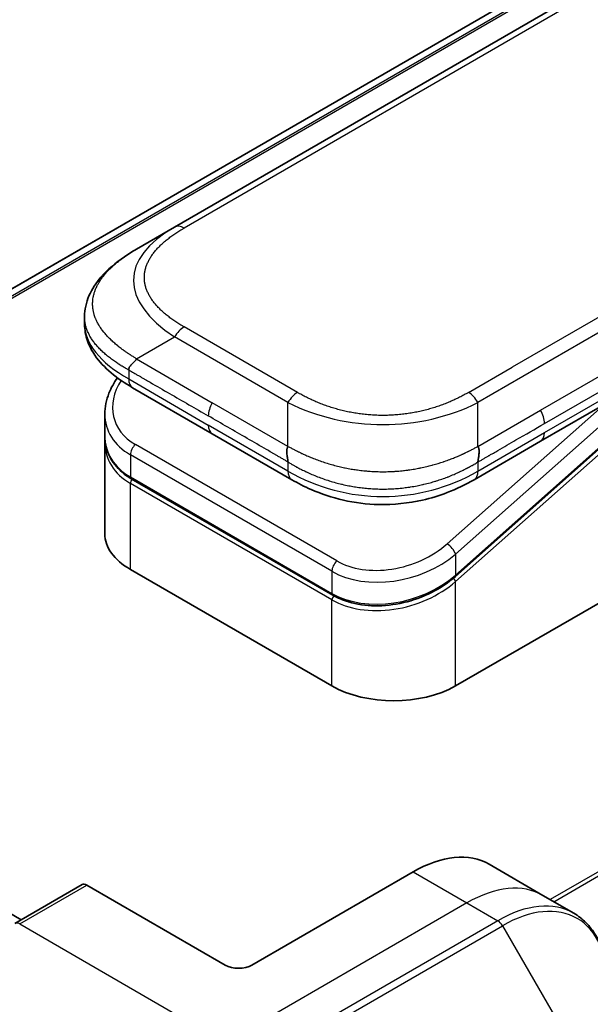
# Model space of a CAD drawing. Units: millimetres. Extents: x 0 to 11204, y 0 to 1826.
# Drawn here: x 298 to 328, y 983 to 1034 of the extents above; entities that cross this region are included whole.
import ezdxf

# ---------------------------------------------------------------- set-up
doc = ezdxf.new("R2010")
doc.units = ezdxf.units.MM
doc.layers.add('Visible (ISO)', color=7, linetype='Continuous', lineweight=35)
doc.layers.add('Visible Narrow (ISO)', color=7, linetype='Continuous', lineweight=25)

msp = doc.modelspace()

# ---------------------------------------------------------------- linework, layer by layer
at = {"layer": 'Visible (ISO)'}
for p, q in [((434.7227, 1097.7482), (306.0692, 1023.47)), ((429.016, 1096.1547), (283.8586, 1012.3481)), ((304.0692, 1022.3153), (306.0692, 1023.47)), ((342.2668, 1021.9851), (325.3376, 1012.211)), ((301.3344, 1018.7667), (301.3344, 1018.7667)), ((301.3344, 1018.7667), (301.3344, 1018.3729)), ((308.0544, 1012.6079), (303.8621, 1015.0283)), ((302.3988, 1013.6393), (302.3988, 1012.494)), ((302.3988, 1012.1559), (302.3988, 1007.3502)), ((302.4046, 1012.3281), (302.4046, 1012.3281)), ((308.0544, 1012.6079), (312.2468, 1010.1874)), ((329.2598, 1012.563), (320.8494, 1005.105)), ((320.8581, 999.3485), (343.0612, 1012.1675)), ((325.3376, 1012.211), (321.8327, 1010.1874)), ((314.3941, 1004.1188), (303.7875, 1010.2426)), ((321.8327, 1010.1874), (321.8327, 1010.1874)), ((303.7461, 1005.4722), (314.3527, 999.3485)), ((279.9691, 997.4601), (298.0003, 987.0497)), ((322.6307, 989.9672), (325.4591, 988.3342)), ((318.6307, 989.571), (310.1454, 984.672)), ((301.203, 988.8988), (297.6675, 986.8576)), ((308.7312, 984.672), (301.453, 988.874)), ((325.4591, 988.3342), (327.0805, 987.3981))]:
    msp.add_line(p, q, dxfattribs=at)
for centre, major_axis, ratio, start_param, end_param in [((304.3621, 1015.8944), (-0.5, -0.866), 0.5774081, 6.2831707, 6.2831863), ((306.9988, 1014.2736), (4.5212, 1.2298), 0.6893822, 2.9562251, 2.9562335), ((306.9988, 1013.1747), (-4.5043, -1.3434), 0.6946664, 6.0788893, 6.0789025), ((306.9988, 1012.8366), (4.5043, 1.3434), 0.6946687, 2.9372796, 2.937298), ((312.7468, 1011.0534), (-0.5, -0.866), 0.5772924, 0.0000008, 0.0000127), ((306.9988, 1007.3502), (-4.6, 0), 0.5773503, 0, 0.7853982), ((317.6054, 1001.2264), (-4.6, 0), 0.5773503, 0.7853982, 2.3561945), ((318.6307, 983.039), (4, 6.9282), 0.5773503, 0, 0.7853982), ((301.453, 988.4658), (-0.25, 0.433), 0.5773503, 5.4977871, 6.2831853), ((309.4383, 985.0802), (1, 0), 0.5773503, 3.9269908, 5.4977871)]:
    msp.add_ellipse(centre, major_axis=major_axis, ratio=ratio, start_param=start_param, end_param=end_param, dxfattribs=at)
for points, knots in [([(301.3344, 1018.7667), (301.3344, 1019.1372), (301.4174, 1019.5104), (301.7155, 1020.2098), (301.9358, 1020.5414), (302.543, 1021.241), (302.9647, 1021.5954), (303.6375, 1022.0556), (303.8477, 1022.1874), (304.0692, 1022.3153)], [0, 0, 0, 0, 0.14721981, 0.14721981, 0.30059635, 0.30059635, 0.50273236, 0.50273236, 0.59165781, 0.59165781, 0.59165781, 0.59165781]), ([(303.8621, 1015.0283), (303.4517, 1015.2653), (303.0674, 1015.5255), (302.3994, 1016.0892), (302.1085, 1016.3935), (301.7143, 1016.9672), (301.58, 1017.2225), (301.388, 1017.7732), (301.3344, 1018.0739), (301.3344, 1018.3729)], [0, 0, 0, 0, 0.16860898, 0.16860898, 0.32968741, 0.32968741, 0.44277032, 0.44277032, 0.56157397, 0.56157397, 0.56157397, 0.56157397]), ([(304.0692, 1016.5418), (304.0604, 1016.5266), (304.0509, 1016.5116), (304.041, 1016.4972), (304.0312, 1016.4829), (304.0209, 1016.4691), (304.0103, 1016.4556), (303.9998, 1016.4423), (303.9888, 1016.4293), (303.9776, 1016.4166), (303.9665, 1016.404), (303.9552, 1016.3918), (303.9437, 1016.3798), (303.9208, 1016.3561), (303.8974, 1016.3334), (303.8742, 1016.3113), (303.8512, 1016.2893), (303.8285, 1016.268), (303.8069, 1016.2467), (303.7854, 1016.2255), (303.7651, 1016.2044), (303.7468, 1016.1829), (303.7284, 1016.1613), (303.712, 1016.1393), (303.6984, 1016.1164), (303.6916, 1016.1049), (303.6855, 1016.0932), (303.6801, 1016.0812), (303.6748, 1016.0691), (303.6702, 1016.0568), (303.6665, 1016.0441), (303.6627, 1016.0313), (303.6598, 1016.0182), (303.6579, 1016.0047), (303.6559, 1015.991), (303.6549, 1015.9769), (303.6549, 1015.9626)], [0, 0, 0, 0, 0.0639341, 0.0639341, 0.0639341, 0.1272797, 0.1272797, 0.1272797, 0.1901351, 0.1901351, 0.1901351, 0.2525914, 0.2525914, 0.2525914, 0.3765924, 0.3765924, 0.3765924, 0.4999823, 0.4999823, 0.4999823, 0.6233743, 0.6233743, 0.6233743, 0.7473816, 0.7473816, 0.7473816, 0.8098428, 0.8098428, 0.8098428, 0.8727042, 0.8727042, 0.8727042, 0.9360571, 0.9360571, 0.9360571, 1, 1, 1, 1]), ([(302.3988, 1013.6393), (302.3988, 1014.0065), (302.4757, 1014.3833), (302.7284, 1015.0188), (302.8792, 1015.2903), (303.0638, 1015.5474)], [0, 0, 0, 0, 0.14026968, 0.14026968, 0.24855371, 0.24855371, 0.24855371, 0.24855371]), ([(303.7875, 1010.2426), (303.4423, 1010.4419), (303.1456, 1010.6947), (302.7018, 1011.2634), (302.5462, 1011.5845), (302.4212, 1012.1066), (302.3988, 1012.2996), (302.3988, 1012.494)], [0, 0, 0, 0, 0.14368271, 0.14368271, 0.28404025, 0.28404025, 0.36214507, 0.36214507, 0.36214507, 0.36214507]), ([(312.0397, 1011.94), (312.031, 1011.9248), (312.0231, 1011.9089), (312.0162, 1011.8927), (312.0093, 1011.8767), (312.0034, 1011.8604), (311.9984, 1011.8436), (311.9935, 1011.8271), (311.9894, 1011.8101), (311.9861, 1011.7929), (311.9828, 1011.7758), (311.9803, 1011.7585), (311.9785, 1011.7409), (311.975, 1011.706), (311.9742, 1011.6702), (311.9755, 1011.634), (311.9768, 1011.598), (311.9801, 1011.5616), (311.9846, 1011.5254), (311.9891, 1011.4891), (311.9948, 1011.4529), (312.0008, 1011.4174), (312.0069, 1011.3817), (312.0132, 1011.3466), (312.0189, 1011.3126), (312.0218, 1011.2955), (312.0246, 1011.2786), (312.027, 1011.2621), (312.0295, 1011.2455), (312.0318, 1011.2292), (312.0337, 1011.2133), (312.0355, 1011.1973), (312.0371, 1011.1816), (312.0381, 1011.1664), (312.0391, 1011.151), (312.0397, 1011.136), (312.0397, 1011.1217)], [0, 0, 0, 0, 0.0639341, 0.0639341, 0.0639341, 0.1272797, 0.1272797, 0.1272797, 0.1901351, 0.1901351, 0.1901351, 0.2525914, 0.2525914, 0.2525914, 0.3765924, 0.3765924, 0.3765924, 0.4999823, 0.4999823, 0.4999823, 0.6233743, 0.6233743, 0.6233743, 0.7473816, 0.7473816, 0.7473816, 0.8098428, 0.8098428, 0.8098428, 0.8727042, 0.8727042, 0.8727042, 0.9360571, 0.9360571, 0.9360571, 1, 1, 1, 1]), ([(322.0397, 1011.1217), (322.0395, 1011.1358), (322.0399, 1011.1508), (322.0417, 1011.1813), (322.0431, 1011.1968), (322.0467, 1011.2286), (322.0488, 1011.2449), (322.0537, 1011.2779), (322.0564, 1011.2947), (322.0649, 1011.3458), (322.0712, 1011.3809), (322.0834, 1011.4521), (322.0891, 1011.4883), (322.0984, 1011.561), (322.1018, 1011.5974), (322.1046, 1011.6698), (322.104, 1011.7057), (322.0988, 1011.7583), (322.0964, 1011.7757), (322.0899, 1011.81), (322.0858, 1011.827), (322.0759, 1011.8603), (322.0701, 1011.8767), (322.0564, 1011.9089), (322.0485, 1011.9248), (322.0397, 1011.94)], [0, 0, 0, 0, 0.0638986, 0.0638986, 0.1272191, 0.1272191, 0.1900582, 0.1900582, 0.2525056, 0.2525056, 0.3765059, 0.3765059, 0.4999109, 0.4999109, 0.6233265, 0.6233265, 0.7473585, 0.7473585, 0.8098304, 0.8098304, 0.8727, 0.8727, 0.9360574, 0.9360574, 1, 1, 1, 1]), ([(321.8327, 1010.1874), (321.3956, 1009.9351), (320.9198, 1009.7044), (320.002, 1009.3542), (319.5682, 1009.2204), (318.3884, 1008.9513), (317.5929, 1008.8667), (316.1842, 1008.9007), (315.5499, 1008.9832), (314.3548, 1009.2564), (313.7824, 1009.4498), (312.9018, 1009.8324), (312.5643, 1010.0041), (312.2468, 1010.1874)], [0, 0, 0, 0, 0.1795546, 0.1795546, 0.3234776, 0.3234776, 0.5566821, 0.5566821, 0.7464054, 0.7464054, 0.938795, 0.938795, 1.0692496, 1.0692496, 1.0692496, 1.0692496]), ([(320.8494, 1005.105), (320.4843, 1004.7813), (320.0525, 1004.4911), (319.1293, 1004.0264), (318.627, 1003.8442), (317.621, 1003.6099), (317.1046, 1003.5521), (316.1308, 1003.5665), (315.6597, 1003.635), (314.9324, 1003.8516), (314.6482, 1003.9721), (314.3941, 1004.1188)], [0, 0, 0, 0, 0.15935616, 0.15935616, 0.31602414, 0.31602414, 0.4693953, 0.4693953, 0.61817262, 0.61817262, 0.72394488, 0.72394488, 0.72394488, 0.72394488]), ([(328.8838, 983.5318), (328.8838, 983.8751), (328.8604, 984.2076), (328.7656, 984.8439), (328.6942, 985.1477), (328.5021, 985.7193), (328.3814, 985.9873), (328.0905, 986.4786), (327.9202, 986.702), (327.533, 987.0938), (327.3161, 987.2621), (327.0805, 987.3981)], [0, 0, 0, 0, 0.15707963, 0.15707963, 0.31415927, 0.31415927, 0.4712389, 0.4712389, 0.62831853, 0.62831853, 0.78539816, 0.78539816, 0.78539816, 0.78539816])]:
    msp.add_open_spline(points, degree=3, knots=knots, dxfattribs=at)
msp.add_open_spline([(302.3988, 1012.156), (302.3988, 1012.2124), (302.4007, 1012.2691), (302.4044, 1012.326)], degree=3, dxfattribs=at)
at = {"layer": 'Visible Narrow (ISO)'}
for p, q in [((435.2228, 1097.6986), (306.5692, 1023.4204)), ((431.3949, 1097.1446), (284.1478, 1012.1314)), ((284.2161, 1012.0708), (431.5503, 1097.1343)), ((283.8598, 1012.3473), (429.0311, 1096.162)), ((450.6933, 1088.5275), (322.0397, 1014.2494)), ((447.8955, 1087.7287), (323.8376, 1016.1038)), ((473.116, 1073.1363), (325.8468, 988.1104)), ((326.0318, 988.0036), (473.2322, 1072.9898)), ((325.5447, 1012.6687), (342.4739, 1022.4429)), ((312.5397, 1014.7772), (306.5692, 1018.2243)), ((304.0692, 1016.5418), (306.0692, 1017.6965)), ((312.0397, 1014.2494), (306.0692, 1017.6965)), ((304.0692, 1016.5418), (308.0544, 1014.2409)), ((325.3376, 1013.844), (329.8394, 1016.4431)), ((303.6549, 1015.9626), (303.6549, 1015.4861)), ((321.5397, 1014.7772), (323.8376, 1016.1038)), ((325.5447, 1013.147), (330.0465, 1015.7462)), ((303.6549, 1015.4861), (307.8473, 1013.0656)), ((312.0397, 1011.94), (308.0544, 1014.2409)), ((312.0397, 1011.94), (312.0397, 1014.2494)), ((322.0397, 1011.94), (322.0397, 1014.2494)), ((328.5856, 1014.0646), (320.413, 1006.8175)), ((322.0397, 1011.94), (325.3376, 1013.844)), ((329.0307, 1013.5189), (320.8581, 1006.2719)), ((312.0397, 1010.6452), (307.8473, 1013.0656)), ((320.8581, 1005.173), (329.2686, 1012.631)), ((322.0397, 1010.6452), (325.5447, 1012.6687)), ((320.8581, 1004.8349), (329.3418, 1012.3578)), ((314.6148, 1005.9205), (304.0082, 1012.0443)), ((303.7461, 1011.4986), (303.7461, 1010.3341)), ((314.3527, 1005.3749), (303.7461, 1011.4986)), ((312.0397, 1011.1217), (312.0397, 1010.6452)), ((322.0397, 1011.1217), (322.0397, 1010.6452)), ((303.7461, 1010.3341), (314.3527, 1004.2104)), ((314.3527, 1003.8723), (303.7461, 1009.996)), ((303.7461, 1005.4722), (303.7461, 1009.996)), ((320.8581, 1006.2719), (320.8581, 1005.173)), ((314.3527, 1005.3749), (314.3527, 1004.2104)), ((320.2834, 1004.7345), (320.2834, 1004.7344)), ((320.8581, 999.3485), (320.8581, 1004.8349)), ((314.3527, 999.3485), (314.3527, 1003.8723)), ((318.6307, 989.571), (321.4591, 987.938)), ((297.9175, 986.8328), (301.453, 988.874)), ((321.4591, 987.938), (308.7312, 980.5895)), ((321.4591, 987.938), (323.0805, 987.0019)), ((297.9175, 986.8328), (308.7312, 980.5895)), ((323.0805, 987.0019), (310.3525, 979.6534)), ((310.6025, 979.3895), (323.3305, 986.738)), ((323.3305, 986.738), (326.6589, 980.973))]:
    msp.add_line(p, q, dxfattribs=at)
for centre, major_axis, ratio, start_param, end_param in [((306.5692, 1022.6039), (-0.5, 0.866), 0.57734, 5.4977861, 6.2831842), ((320.0696, 1020.0059), (16.1639, -0.7638), 0.3564434, 2.6348428, 3.6820267), ((318.6547, 1018.3729), (17.3203, 0), 0.3333358, 3.1415927, 3.6651951), ((306.5692, 1017.4078), (0.5, 0.866), 0.5773532, 0.7853931, 1.5707913), ((306.9067, 1014.615), (4.003, 1.2663), 0.6979571, 2.4532614, 3.7097428), ((304.3621, 1015.8944), (-0.5, -0.866), 0.5774081, 5.4977871, 6.2831707), ((312.5397, 1013.9607), (0.5, 0.866), 0.5773519, 0.7854016, 1.5707998), ((321.5397, 1013.9607), (-0.5, 0.866), 0.5773489, 4.71238, 5.4977782), ((308.5544, 1013.9522), (-0.5, -0.866), 0.5773503, 4.712389, 5.4977871), ((317.0397, 1021.7551), (-10.0001, 0), 0.8666784, 1.0472044, 2.0943883), ((324.9508, 1013.5441), (-0.4086, 0.8072), 0.5339347, 3.9537066, 4.8152531), ((306.9988, 1014.2736), (4.5212, 1.2298), 0.6893822, 2.9562335, 3.7416336), ((308.5544, 1013.4739), (-0.5, -0.866), 0.5773503, 5.4977871, 6.2831861), ((324.8376, 1013.077), (0.5, -0.866), 0.5773503, 6.2831843, 7.0685835), ((306.9988, 1013.1747), (-4.5043, -1.3434), 0.6946664, 6.0789025, 6.8642882), ((306.9988, 1012.8366), (4.5043, 1.3434), 0.6946687, 2.937298, 3.7226985), ((304.0997, 1011.7028), (-0.25, -0.433), 0.5773502, 4.1887908, 5.4977878), ((306.9616, 1012.9731), (4.2959, 1.359), 0.6979528, 3.4388998, 3.4389478), ((312.7468, 1011.0534), (-0.5, -0.866), 0.5772924, 5.4977871, 6.2831861), ((317.0397, 1019.3053), (-9.9999, 0), 0.9999925, 1.0471939, 2.0943987), ((303.8875, 1010.4158), (-0.1, -0.1732), 0.5773503, 5.4977872, 6.2831853), ((303.8875, 1010.0776), (0.1, 0.1732), 0.5773503, 1.0881761, 2.3561944), ((317.5139, 1008.491), (4.0034, 1.2661), 0.6978551, 3.709726, 5.2806285), ((320.5045, 1006.476), (-0.3317, 0.3741), 0.4082481, 3.8263111, 5.3971074), ((317.6054, 1008.1499), (4.5212, 1.2298), 0.6893827, 3.7416337, 5.3124253), ((314.7063, 1005.579), (0.25, 0.433), 0.5773503, 1.0471971, 2.3561939), ((317.6054, 1007.051), (-4.5043, -1.3434), 0.6946699, 0.5811053, 2.1518979), ((320.7167, 1004.9166), (0.1327, -0.1496), 0.4082483, 0.6847192, 1.8492806), ((320.7167, 1005.2547), (0.1327, -0.1496), 0.4082481, 0.000054, 0.6847192), ((317.6054, 1006.7128), (4.5043, 1.3434), 0.6946632, 3.7226973, 5.2934985), ((314.4941, 1004.292), (-0.1, -0.1732), 0.5773509, 5.4977874, 6.2831513), ((314.4941, 1003.9539), (-0.1, -0.1732), 0.5773502, 4.2260842, 5.4977873), ((321.4591, 981.406), (4, 6.9282), 0.5773503, 0, 0.7853982), ((323.0805, 980.4699), (4, 6.9282), 0.5773503, 0, 0.7853982), ((323.3305, 980.3256), (3.9268, 6.8014), 0.5773503, 5.4977871, 7.0685835), ((297.9175, 986.4245), (-0.25, 0.433), 0.5773503, 5.4977871, 6.2831853), ((323.0805, 986.5936), (0.25, -0.433), 0.5773503, 1.5707963, 2.3561945)]:
    msp.add_ellipse(centre, major_axis=major_axis, ratio=ratio, start_param=start_param, end_param=end_param, dxfattribs=at)
for points, knots in [([(306.5692, 1018.2243), (306.5502, 1018.2352), (306.5314, 1018.2462), (306.5126, 1018.2572), (306.4938, 1018.2683), (306.4751, 1018.2793), (306.4565, 1018.2905), (306.4192, 1018.3127), (306.3823, 1018.3351), (306.3458, 1018.3577), (306.3093, 1018.3803), (306.2732, 1018.403), (306.2374, 1018.426), (306.2017, 1018.4489), (306.1663, 1018.472), (306.1313, 1018.4953), (306.0612, 1018.5419), (305.9926, 1018.5893), (305.9257, 1018.6375), (305.859, 1018.6854), (305.7939, 1018.7342), (305.7306, 1018.7837), (305.6672, 1018.8332), (305.6056, 1018.8835), (305.5459, 1018.9345), (305.4864, 1018.9854), (305.4288, 1019.037), (305.3732, 1019.0894), (305.3177, 1019.1417), (305.2642, 1019.1948), (305.2129, 1019.2485), (305.1618, 1019.3021), (305.1129, 1019.3564), (305.0664, 1019.4114), (305.0198, 1019.4665), (304.9756, 1019.5222), (304.9339, 1019.5786), (304.8924, 1019.6347), (304.8534, 1019.6914), (304.8171, 1019.7487), (304.7807, 1019.8061), (304.7471, 1019.8641), (304.7162, 1019.9225), (304.6855, 1019.9808), (304.6576, 1020.0396), (304.6326, 1020.0988), (304.6076, 1020.158), (304.5856, 1020.2177), (304.5666, 1020.2777), (304.5477, 1020.3375), (304.5318, 1020.3977), (304.519, 1020.4581), (304.5063, 1020.5185), (304.4967, 1020.5792), (304.4903, 1020.64), (304.4839, 1020.7007), (304.4807, 1020.7615), (304.4807, 1020.8224), (304.4807, 1020.8832), (304.4839, 1020.944), (304.4903, 1021.0048), (304.4967, 1021.0655), (304.5063, 1021.1262), (304.5191, 1021.1866), (304.5318, 1021.247), (304.5477, 1021.3072), (304.5666, 1021.3671), (304.5856, 1021.4271), (304.6076, 1021.4867), (304.6326, 1021.546), (304.6576, 1021.6052), (304.6855, 1021.6639), (304.7162, 1021.7222), (304.7471, 1021.7807), (304.7807, 1021.8387), (304.8171, 1021.896), (304.8534, 1021.9533), (304.8924, 1022.0101), (304.9339, 1022.0662), (304.9756, 1022.1225), (305.0198, 1022.1783), (305.0664, 1022.2334), (305.1129, 1022.2883), (305.1618, 1022.3426), (305.2129, 1022.3962), (305.2642, 1022.4499), (305.3177, 1022.503), (305.3732, 1022.5553), (305.4288, 1022.6077), (305.4864, 1022.6593), (305.5459, 1022.7102), (305.6056, 1022.7612), (305.6672, 1022.8115), (305.7306, 1022.8611), (305.7939, 1022.9106), (305.859, 1022.9593), (305.9257, 1023.0073), (305.9926, 1023.0554), (306.0612, 1023.1028), (306.1313, 1023.1494), (306.1663, 1023.1727), (306.2017, 1023.1958), (306.2374, 1023.2188), (306.2732, 1023.2417), (306.3093, 1023.2644), (306.3458, 1023.287), (306.3823, 1023.3096), (306.4192, 1023.332), (306.4565, 1023.3543), (306.4751, 1023.3654), (306.4938, 1023.3765), (306.5126, 1023.3875), (306.5314, 1023.3985), (306.5502, 1023.4095), (306.5692, 1023.4204)], [0, 0, 0, 0, 0.0078947, 0.0078947, 0.0078947, 0.0157883, 0.0157883, 0.0157883, 0.0315724, 0.0315724, 0.0315724, 0.0473155, 0.0473155, 0.0473155, 0.0630553, 0.0630553, 0.0630553, 0.0945293, 0.0945293, 0.0945293, 0.1258917, 0.1258917, 0.1258917, 0.1572779, 0.1572779, 0.1572779, 0.1885729, 0.1885729, 0.1885729, 0.2198627, 0.2198627, 0.2198627, 0.2510658, 0.2510658, 0.2510658, 0.2823397, 0.2823397, 0.2823397, 0.3134755, 0.3134755, 0.3134755, 0.344656, 0.344656, 0.344656, 0.3757426, 0.3757426, 0.3757426, 0.4068528, 0.4068528, 0.4068528, 0.4379018, 0.4379018, 0.4379018, 0.4689615, 0.4689615, 0.4689615, 0.5000025, 0.5000025, 0.5000025, 0.5310387, 0.5310387, 0.5310387, 0.5621033, 0.5621033, 0.5621033, 0.5931475, 0.5931475, 0.5931475, 0.6242624, 0.6242624, 0.6242624, 0.6553442, 0.6553442, 0.6553442, 0.6865294, 0.6865294, 0.6865294, 0.7176605, 0.7176605, 0.7176605, 0.7489389, 0.7489389, 0.7489389, 0.7801375, 0.7801375, 0.7801375, 0.8114273, 0.8114273, 0.8114273, 0.8427223, 0.8427223, 0.8427223, 0.8741114, 0.8741114, 0.8741114, 0.905471, 0.905471, 0.905471, 0.936945, 0.936945, 0.936945, 0.9526847, 0.9526847, 0.9526847, 0.9684279, 0.9684279, 0.9684279, 0.9842118, 0.9842118, 0.9842118, 0.9921054, 0.9921054, 0.9921054, 1, 1, 1, 1]), ([(304.0692, 1016.5418), (304.0447, 1016.5579), (304.0203, 1016.5739), (303.9709, 1016.6061), (303.9459, 1016.6223), (303.8706, 1016.671), (303.8205, 1016.7032), (303.7633, 1016.7402), (303.7558, 1016.745), (303.7074, 1016.7763), (303.6666, 1016.8027), (303.6164, 1016.8356), (303.6067, 1016.842), (303.5841, 1016.8569), (303.5713, 1016.8654), (303.5374, 1016.888), (303.5164, 1016.9021), (303.4869, 1016.9224), (303.4782, 1016.9284), (303.4592, 1016.9416), (303.449, 1016.9489), (303.4311, 1016.9616), (303.4234, 1016.967), (303.4051, 1016.9802), (303.3944, 1016.9878), (303.3768, 1017.0005), (303.3697, 1017.0056), (303.3335, 1017.032), (303.3046, 1017.0534), (303.2702, 1017.0792), (303.2644, 1017.0836), (303.1938, 1017.1369), (303.1305, 1017.1864), (303.0652, 1017.2395), (303.0617, 1017.2424), (302.9948, 1017.297), (302.9332, 1017.3494), (302.8105, 1017.4583), (302.7497, 1017.5148), (302.6325, 1017.6292), (302.5762, 1017.687), (302.4715, 1017.8005), (302.4228, 1017.8562), (302.3736, 1017.9158), (302.3708, 1017.9191), (302.3193, 1017.9819), (302.2731, 1018.0421), (302.1905, 1018.157), (302.1537, 1018.2118), (302.1151, 1018.2734), (302.1111, 1018.2798), (302.0693, 1018.3479), (302.0342, 1018.41), (301.9748, 1018.5257), (301.9497, 1018.5791), (301.9228, 1018.6423), (301.9188, 1018.6519), (301.8889, 1018.7246), (301.866, 1018.7882), (301.8305, 1018.9037), (301.8167, 1018.9555), (301.8022, 1019.0198), (301.7995, 1019.0322), (301.7837, 1019.109), (301.7738, 1019.1736), (301.7638, 1019.2707), (301.7613, 1019.3031), (301.7592, 1019.3436), (301.7588, 1019.3517), (301.7582, 1019.3689), (301.7579, 1019.3779), (301.7576, 1019.3901), (301.7574, 1019.3972), (301.7572, 1019.4084), (301.7571, 1019.4206), (301.7571, 1019.4368), (301.7572, 1019.457), (301.7575, 1019.4732), (301.7581, 1019.4975), (301.7587, 1019.5137), (301.7612, 1019.5623), (301.7637, 1019.5947), (301.7721, 1019.6778), (301.7793, 1019.7285), (301.7911, 1019.7931), (301.7938, 1019.8072), (301.8098, 1019.8859), (301.8263, 1019.9503), (301.8617, 1020.0659), (301.8794, 1020.1172), (301.9041, 1020.1809), (301.9092, 1020.1935), (301.9403, 1020.2699), (301.9694, 1020.3332), (302.0276, 1020.4474), (302.0558, 1020.4985), (302.0926, 1020.5606), (302.0995, 1020.572), (302.1444, 1020.6454), (302.1852, 1020.7069), (302.2648, 1020.8185), (302.3028, 1020.8687), (302.3507, 1020.9287), (302.3589, 1020.9389), (302.4573, 1021.0594), (302.5558, 1021.1673), (302.6712, 1021.2819), (302.6806, 1021.2911), (302.7487, 1021.3577), (302.8095, 1021.4142), (302.9256, 1021.5171), (302.9803, 1021.5637), (303.0467, 1021.6182), (303.0572, 1021.6268), (303.1244, 1021.6813), (303.1826, 1021.7267), (303.2529, 1021.7797), (303.2639, 1021.7879), (303.2926, 1021.8093), (303.3105, 1021.8225), (303.3353, 1021.8406), (303.3421, 1021.8456), (303.3602, 1021.8587), (303.3714, 1021.8668), (303.3918, 1021.8814), (303.4009, 1021.8879), (303.4193, 1021.9009), (303.4287, 1021.9075), (303.4455, 1021.9194), (303.4531, 1021.9246), (303.4631, 1021.9316), (303.4655, 1021.9333), (303.4779, 1021.9419), (303.4879, 1021.9488), (303.5199, 1021.9708), (303.542, 1021.9857), (303.5746, 1022.0076), (303.585, 1022.0146), (303.6073, 1022.0294), (303.6192, 1022.0373), (303.6701, 1022.0708), (303.7095, 1022.0962), (303.7577, 1022.1268), (303.7663, 1022.1323), (303.8241, 1022.1687), (303.8735, 1022.1991), (303.9474, 1022.2437), (303.9717, 1022.2582), (304.0204, 1022.287), (304.0448, 1022.3012), (304.0692, 1022.3153)], [0, 0, 0, 0, 0.0095184, 0.0095184, 0.0192702, 0.0192702, 0.0389776, 0.0389776, 0.0419212, 0.0419212, 0.0581996, 0.0581996, 0.0621072, 0.0621072, 0.0673145, 0.0673145, 0.0758905, 0.0758905, 0.0794947, 0.0794947, 0.083783, 0.083783, 0.0870051, 0.0870051, 0.0915036, 0.0915036, 0.0944913, 0.0944913, 0.1069292, 0.1069292, 0.1094537, 0.1094537, 0.1377166, 0.1377166, 0.1393366, 0.1393366, 0.168411, 0.168411, 0.1989632, 0.1989632, 0.2294313, 0.2294313, 0.2581017, 0.2581017, 0.2598073, 0.2598073, 0.2901016, 0.2901016, 0.3171407, 0.3171407, 0.3203027, 0.3203027, 0.3504052, 0.3504052, 0.375904, 0.375904, 0.3804149, 0.3804149, 0.4103459, 0.4103459, 0.4344429, 0.4344429, 0.4402132, 0.4402132, 0.4700343, 0.4700343, 0.4849437, 0.4849437, 0.4886699, 0.4886699, 0.4928467, 0.4928467, 0.4942589, 0.4961219, 0.497985, 0.4998481, 0.5035714, 0.5072944, 0.5072944, 0.5147411, 0.5147411, 0.5296378, 0.5296378, 0.55297, 0.55297, 0.5594638, 0.5594638, 0.5893357, 0.5893357, 0.6133152, 0.6133152, 0.6192715, 0.6192715, 0.6492867, 0.6492867, 0.6738839, 0.6738839, 0.6793932, 0.6793932, 0.7095977, 0.7095977, 0.7347357, 0.7347357, 0.7399033, 0.7399033, 0.7958822, 0.7958822, 0.8008112, 0.8008112, 0.8314142, 0.8314142, 0.8573104, 0.8573104, 0.862117, 0.862117, 0.8881264, 0.8881264, 0.89291, 0.89291, 0.9006218, 0.9006218, 0.9035569, 0.9035569, 0.9083392, 0.9083392, 0.9122001, 0.9122001, 0.9161097, 0.9161097, 0.9192643, 0.9192643, 0.9202582, 0.9202582, 0.9244067, 0.9244067, 0.9334204, 0.9334204, 0.9376307, 0.9376307, 0.9424341, 0.9424341, 0.9581298, 0.9581298, 0.9615629, 0.9615629, 0.9810021, 0.9810021, 0.9905009, 0.9905009, 1, 1, 1, 1]), ([(303.6549, 1015.9626), (303.6389, 1015.9714), (303.622, 1015.9806), (303.5896, 1015.9984), (303.574, 1016.007), (303.5277, 1016.0328), (303.4972, 1016.0499), (303.4619, 1016.07), (303.4573, 1016.0727), (303.4255, 1016.0909), (303.3988, 1016.1064), (303.3553, 1016.132), (303.3385, 1016.1419), (303.3036, 1016.1628), (303.2856, 1016.1737), (303.259, 1016.1899), (303.2504, 1016.1952), (303.2311, 1016.2071), (303.2199, 1016.2141), (303.1887, 1016.2335), (303.1693, 1016.2458), (303.1422, 1016.2631), (303.1346, 1016.2679), (303.0954, 1016.2931), (303.0641, 1016.3135), (303.0268, 1016.3382), (303.0206, 1016.3424), (302.9439, 1016.3935), (302.8752, 1016.4412), (302.8041, 1016.4925), (302.8003, 1016.4953), (302.7272, 1016.5482), (302.6598, 1016.5993), (302.5251, 1016.7058), (302.4581, 1016.7615), (302.3285, 1016.8747), (302.2659, 1016.9324), (302.1492, 1017.0462), (302.0948, 1017.1022), (302.0397, 1017.1625), (302.0366, 1017.1658), (301.9786, 1017.2297), (301.9265, 1017.291), (301.8332, 1017.4088), (301.7914, 1017.4653), (301.7475, 1017.529), (301.7429, 1017.5357), (301.6951, 1017.6065), (301.655, 1017.6713), (301.5869, 1017.7926), (301.558, 1017.8489), (301.5269, 1017.9157), (301.5223, 1017.9258), (301.4878, 1018.003), (301.4613, 1018.0707), (301.42, 1018.1941), (301.4039, 1018.2496), (301.3871, 1018.3188), (301.384, 1018.3322), (301.3656, 1018.4149), (301.3539, 1018.4847), (301.3423, 1018.5899), (301.3393, 1018.625), (301.3369, 1018.669), (301.3365, 1018.6778), (301.3357, 1018.6965), (301.3354, 1018.7064), (301.335, 1018.7196), (301.3348, 1018.7274), (301.3346, 1018.7395), (301.3345, 1018.7528), (301.3344, 1018.7616), (301.3344, 1018.7662), (301.3344, 1018.7665), (301.3344, 1018.7667)], [0, 0, 0, 0, 0.00603093, 0.00603093, 0.01200082, 0.01200082, 0.02386453, 0.02386453, 0.0256517, 0.0256517, 0.03613138, 0.03613138, 0.04274016, 0.04274016, 0.04983235, 0.04983235, 0.05322303, 0.05322303, 0.05754644, 0.05754644, 0.0655788, 0.0655788, 0.06869046, 0.06869046, 0.08156439, 0.08156439, 0.08417983, 0.08417983, 0.11351507, 0.11351507, 0.11519956, 0.11519956, 0.14549648, 0.14549648, 0.17747096, 0.17747096, 0.20949575, 0.20949575, 0.23975641, 0.23975641, 0.24155998, 0.24155998, 0.27369023, 0.27369023, 0.30250814, 0.30250814, 0.30588615, 0.30588615, 0.33812709, 0.33812709, 0.36554526, 0.36554526, 0.3704056, 0.3704056, 0.40272297, 0.40272297, 0.4288146, 0.4288146, 0.43507034, 0.43507034, 0.46743781, 0.46743781, 0.48363607, 0.48363607, 0.48768525, 0.48768525, 0.49222443, 0.49222443, 0.49375923, 0.49578394, 0.49780875, 0.4998336, 0.4998336, 0.49994448, 0.49994448, 0.49994448, 0.49994448]), ([(303.6549, 1015.9626), (303.6673, 1015.9555), (303.6799, 1015.9482), (303.6926, 1015.9409), (303.7051, 1015.9337), (303.7176, 1015.9265), (303.7303, 1015.9192), (303.7566, 1015.9041), (303.7833, 1015.8887), (303.8102, 1015.8732), (303.8637, 1015.8425), (303.9179, 1015.8114), (303.971, 1015.781), (304.0252, 1015.7499), (304.0783, 1015.7195), (304.1279, 1015.6911), (304.1535, 1015.6764), (304.1782, 1015.6622), (304.2016, 1015.6487), (304.2258, 1015.6348), (304.2487, 1015.6216), (304.2701, 1015.6093), (304.2729, 1015.6077), (304.2758, 1015.606), (304.2786, 1015.6044), (304.2971, 1015.5937), (304.3157, 1015.583), (304.3342, 1015.5723), (304.3555, 1015.56), (304.3769, 1015.5476), (304.3982, 1015.5353), (304.4409, 1015.5107), (304.4836, 1015.486), (304.5263, 1015.4614), (304.6116, 1015.4121), (304.6969, 1015.3629), (304.7822, 1015.3136), (305.1228, 1015.1169), (305.4635, 1014.9202), (305.8042, 1014.7236), (306.1448, 1014.5269), (306.4854, 1014.3302), (306.8261, 1014.1336), (307.1665, 1013.937), (307.5069, 1013.7405), (307.8473, 1013.5439)], [0, 0, 0, 0, 0.0070785, 0.0070785, 0.0070785, 0.0140046, 0.0140046, 0.0140046, 0.0283529, 0.0283529, 0.0283529, 0.0568624, 0.0568624, 0.0568624, 0.0860433, 0.0860433, 0.0860433, 0.101083, 0.101083, 0.101083, 0.1165632, 0.1165632, 0.1165632, 0.1186532, 0.1186532, 0.1186532, 0.1323804, 0.1323804, 0.1323804, 0.148198, 0.148198, 0.148198, 0.1798194, 0.1798194, 0.1798194, 0.2430144, 0.2430144, 0.2430144, 0.4954203, 0.4954203, 0.4954203, 0.7477818, 0.7477818, 0.7477818, 1, 1, 1, 1]), ([(321.5397, 1014.7772), (321.5208, 1014.7662), (321.5018, 1014.7554), (321.4827, 1014.7445), (321.4636, 1014.7337), (321.4444, 1014.7229), (321.4251, 1014.7121), (321.3866, 1014.6906), (321.3478, 1014.6693), (321.3086, 1014.6482), (321.2695, 1014.6272), (321.2301, 1014.6063), (321.1904, 1014.5857), (321.1507, 1014.565), (321.1106, 1014.5446), (321.0703, 1014.5244), (320.9895, 1014.4839), (320.9075, 1014.4443), (320.8241, 1014.4057), (320.741, 1014.3672), (320.6566, 1014.3296), (320.5709, 1014.293), (320.4851, 1014.2565), (320.398, 1014.2209), (320.3096, 1014.1864), (320.2214, 1014.152), (320.132, 1014.1188), (320.0413, 1014.0867), (319.9507, 1014.0546), (319.8588, 1014.0237), (319.7657, 1013.9942), (319.6728, 1013.9647), (319.5788, 1013.9364), (319.4836, 1013.9096), (319.3882, 1013.8827), (319.2917, 1013.8571), (319.194, 1013.8331), (319.0969, 1013.8091), (318.9986, 1013.7866), (318.8994, 1013.7656), (318.8, 1013.7446), (318.6996, 1013.7252), (318.5983, 1013.7074), (318.4974, 1013.6896), (318.3956, 1013.6735), (318.2931, 1013.6591), (318.1904, 1013.6447), (318.0871, 1013.632), (317.9832, 1013.621), (317.8795, 1013.6101), (317.7753, 1013.6009), (317.6707, 1013.5936), (317.566, 1013.5862), (317.4609, 1013.5807), (317.3556, 1013.577), (317.2505, 1013.5733), (317.1451, 1013.5714), (317.0397, 1013.5714), (316.9344, 1013.5714), (316.829, 1013.5733), (316.7238, 1013.577), (316.6185, 1013.5807), (316.5135, 1013.5862), (316.4088, 1013.5936), (316.3042, 1013.6009), (316.1999, 1013.6101), (316.0963, 1013.621), (315.9924, 1013.632), (315.889, 1013.6447), (315.7864, 1013.6591), (315.6839, 1013.6735), (315.5821, 1013.6896), (315.4811, 1013.7074), (315.3799, 1013.7252), (315.2795, 1013.7446), (315.1801, 1013.7656), (315.0808, 1013.7866), (314.9826, 1013.8091), (314.8854, 1013.8331), (314.7878, 1013.8571), (314.6912, 1013.8827), (314.5958, 1013.9096), (314.5007, 1013.9364), (314.4066, 1013.9647), (314.3138, 1013.9942), (314.2207, 1014.0237), (314.1288, 1014.0546), (314.0381, 1014.0867), (313.9474, 1014.1188), (313.858, 1014.152), (313.7699, 1014.1864), (313.6815, 1014.2209), (313.5944, 1014.2564), (313.5086, 1014.293), (313.4229, 1014.3296), (313.3385, 1014.3672), (313.2554, 1014.4057), (313.172, 1014.4443), (313.0899, 1014.4839), (313.0092, 1014.5244), (312.9688, 1014.5446), (312.9288, 1014.565), (312.8891, 1014.5857), (312.8493, 1014.6063), (312.8099, 1014.6272), (312.7709, 1014.6482), (312.7317, 1014.6693), (312.6928, 1014.6906), (312.6543, 1014.7121), (312.6351, 1014.7229), (312.6159, 1014.7337), (312.5968, 1014.7445), (312.5777, 1014.7554), (312.5587, 1014.7662), (312.5397, 1014.7772)], [0, 0, 0, 0, 0.0078946, 0.0078946, 0.0078946, 0.0157882, 0.0157882, 0.0157882, 0.0315721, 0.0315721, 0.0315721, 0.0473153, 0.0473153, 0.0473153, 0.063055, 0.063055, 0.063055, 0.0945291, 0.0945291, 0.0945291, 0.1258886, 0.1258886, 0.1258886, 0.1572777, 0.1572777, 0.1572777, 0.1885727, 0.1885727, 0.1885727, 0.2198625, 0.2198625, 0.2198625, 0.2510611, 0.2510611, 0.2510611, 0.2823395, 0.2823395, 0.2823395, 0.3134706, 0.3134706, 0.3134706, 0.3446558, 0.3446558, 0.3446558, 0.3757376, 0.3757376, 0.3757376, 0.4068526, 0.4068526, 0.4068526, 0.4378967, 0.4378967, 0.4378967, 0.4689613, 0.4689613, 0.4689613, 0.4999975, 0.4999975, 0.4999975, 0.5310385, 0.5310385, 0.5310385, 0.5620982, 0.5620982, 0.5620982, 0.5931473, 0.5931473, 0.5931473, 0.6242574, 0.6242574, 0.6242574, 0.6553441, 0.6553441, 0.6553441, 0.6865245, 0.6865245, 0.6865245, 0.7176603, 0.7176603, 0.7176603, 0.7489342, 0.7489342, 0.7489342, 0.7801373, 0.7801373, 0.7801373, 0.8114271, 0.8114271, 0.8114271, 0.8427221, 0.8427221, 0.8427221, 0.8741083, 0.8741083, 0.8741083, 0.9054708, 0.9054708, 0.9054708, 0.9369448, 0.9369448, 0.9369448, 0.9526845, 0.9526845, 0.9526845, 0.9684276, 0.9684276, 0.9684276, 0.9842117, 0.9842117, 0.9842117, 0.9921053, 0.9921053, 0.9921053, 1, 1, 1, 1]), ([(312.0397, 1011.1217), (312.0273, 1011.1288), (312.0147, 1011.1361), (312.002, 1011.1434), (311.9896, 1011.1506), (311.977, 1011.1579), (311.9643, 1011.1652), (311.9381, 1011.1805), (311.9114, 1011.1959), (311.8845, 1011.2116), (311.831, 1011.2426), (311.7768, 1011.2741), (311.7237, 1011.305), (311.6694, 1011.3366), (311.6164, 1011.3674), (311.5668, 1011.3962), (311.5412, 1011.4111), (311.5165, 1011.4254), (311.493, 1011.439), (311.4688, 1011.4531), (311.4459, 1011.4663), (311.4246, 1011.4786), (311.4217, 1011.4803), (311.4189, 1011.482), (311.4161, 1011.4836), (311.3975, 1011.4943), (311.379, 1011.505), (311.3605, 1011.5157), (311.3391, 1011.528), (311.3178, 1011.5403), (311.2964, 1011.5526), (311.2537, 1011.5773), (311.2111, 1011.6019), (311.1684, 1011.6266), (311.0831, 1011.6758), (310.9978, 1011.7251), (310.9125, 1011.7743), (310.5718, 1011.971), (310.2311, 1012.1677), (309.8905, 1012.3643), (309.5498, 1012.561), (309.2092, 1012.7577), (308.8686, 1012.9543), (308.5282, 1013.1509), (308.1878, 1013.3474), (307.8473, 1013.5439)], [0, 0, 0, 0, 0.0070785, 0.0070785, 0.0070785, 0.0140046, 0.0140046, 0.0140046, 0.0283529, 0.0283529, 0.0283529, 0.0568624, 0.0568624, 0.0568624, 0.0860433, 0.0860433, 0.0860433, 0.101083, 0.101083, 0.101083, 0.1165632, 0.1165632, 0.1165632, 0.1186532, 0.1186532, 0.1186532, 0.1323804, 0.1323804, 0.1323804, 0.148198, 0.148198, 0.148198, 0.1798194, 0.1798194, 0.1798194, 0.2430144, 0.2430144, 0.2430144, 0.4954203, 0.4954203, 0.4954203, 0.7477818, 0.7477818, 0.7477818, 1, 1, 1, 1]), ([(322.0397, 1011.1217), (322.0512, 1011.1283), (322.0627, 1011.135), (322.0744, 1011.1417), (322.0859, 1011.1484), (322.0975, 1011.1551), (322.1092, 1011.1618), (322.1333, 1011.1758), (322.1578, 1011.19), (322.1826, 1011.2044), (322.2317, 1011.2329), (322.2817, 1011.2619), (322.3308, 1011.2905), (322.381, 1011.3197), (322.4303, 1011.3484), (322.4773, 1011.3756), (322.5007, 1011.3893), (322.5235, 1011.4025), (322.5454, 1011.4153), (322.5692, 1011.4291), (322.592, 1011.4423), (322.6136, 1011.4548), (322.631, 1011.4649), (322.6477, 1011.4745), (322.6634, 1011.4836), (322.6672, 1011.4858), (322.6711, 1011.488), (322.675, 1011.4903), (322.6947, 1011.5017), (322.7145, 1011.5131), (322.7343, 1011.5245), (322.7739, 1011.5474), (322.8135, 1011.5702), (322.853, 1011.5931), (322.9322, 1011.6388), (323.0113, 1011.6844), (323.0904, 1011.7301), (323.4069, 1011.9128), (323.7234, 1012.0956), (324.0399, 1012.2783), (324.5415, 1012.5679), (325.0431, 1012.8575), (325.5447, 1013.147)], [0, 0, 0, 0, 0.0078621, 0.0078621, 0.0078621, 0.0155651, 0.0155651, 0.0155651, 0.0314967, 0.0314967, 0.0314967, 0.0631356, 0.0631356, 0.0631356, 0.095401, 0.095401, 0.095401, 0.1114991, 0.1114991, 0.1114991, 0.1288992, 0.1288992, 0.1288992, 0.1429171, 0.1429171, 0.1429171, 0.1463611, 0.1463611, 0.1463611, 0.1640184, 0.1640184, 0.1640184, 0.1993317, 0.1993317, 0.1993317, 0.2699535, 0.2699535, 0.2699535, 0.5523816, 0.5523816, 0.5523816, 1, 1, 1, 1]), ([(312.0397, 1011.94), (312.0659, 1011.9269), (312.0921, 1011.9136), (312.1453, 1011.8866), (312.1722, 1011.8728), (312.2537, 1011.831), (312.3084, 1011.8027), (312.3717, 1011.7701), (312.3799, 1011.7659), (312.4337, 1011.7382), (312.4794, 1011.7146), (312.5365, 1011.6856), (312.5476, 1011.68), (312.5735, 1011.6669), (312.5883, 1011.6594), (312.6276, 1011.6398), (312.6522, 1011.6276), (312.6873, 1011.6105), (312.6977, 1011.6055), (312.7206, 1011.5946), (312.7331, 1011.5887), (312.755, 1011.5784), (312.7644, 1011.574), (312.7869, 1011.5635), (312.8001, 1011.5574), (312.8221, 1011.5473), (312.8309, 1011.5432), (312.8763, 1011.5225), (312.9132, 1011.5059), (312.9578, 1011.4861), (312.9653, 1011.4827), (313.0573, 1011.4422), (313.1429, 1011.4058), (313.2346, 1011.3682), (313.2396, 1011.3662), (313.3339, 1011.3277), (313.4246, 1011.2922), (313.613, 1011.2215), (313.7109, 1011.1864), (313.909, 1011.1187), (314.0092, 1011.0861), (314.2062, 1011.0255), (314.3027, 1010.9973), (314.4061, 1010.9688), (314.4119, 1010.9672), (314.5209, 1010.9373), (314.6253, 1010.9105), (314.8249, 1010.8626), (314.9199, 1010.8412), (315.0269, 1010.8187), (315.0382, 1010.8164), (315.1563, 1010.7921), (315.2642, 1010.7716), (315.4651, 1010.7371), (315.5579, 1010.7224), (315.6677, 1010.7067), (315.6842, 1010.7044), (315.8105, 1010.687), (315.921, 1010.6736), (316.1214, 1010.6528), (316.2112, 1010.6448), (316.3228, 1010.6363), (316.3444, 1010.6347), (316.4776, 1010.6255), (316.5896, 1010.6197), (316.7578, 1010.6139), (316.8139, 1010.6124), (316.8841, 1010.6112), (316.8982, 1010.611), (316.9279, 1010.6106), (316.9437, 1010.6104), (316.9647, 1010.6102), (316.9771, 1010.6102), (316.9964, 1010.61), (317.0175, 1010.61), (317.0456, 1010.6099), (317.0807, 1010.61), (317.1087, 1010.6102), (317.1508, 1010.6105), (317.1789, 1010.6109), (317.263, 1010.6124), (317.3191, 1010.6138), (317.4629, 1010.6187), (317.5506, 1010.623), (317.6623, 1010.6298), (317.6867, 1010.6314), (317.8228, 1010.6408), (317.9342, 1010.6504), (318.134, 1010.6711), (318.2226, 1010.6814), (318.3327, 1010.6958), (318.3545, 1010.6988), (318.4864, 1010.7169), (318.5958, 1010.7339), (318.7932, 1010.7678), (318.8815, 1010.7842), (318.9888, 1010.8057), (319.0084, 1010.8096), (319.1352, 1010.8358), (319.2415, 1010.8595), (319.4342, 1010.9057), (319.521, 1010.9278), (319.6246, 1010.9555), (319.6423, 1010.9603), (319.8506, 1011.0173), (320.0373, 1011.0744), (320.2356, 1011.141), (320.2517, 1011.1464), (320.3669, 1011.1858), (320.4649, 1011.2209), (320.6432, 1011.2878), (320.7241, 1011.3193), (320.8187, 1011.3576), (320.8335, 1011.3636), (320.9281, 1011.4023), (321.007, 1011.4357), (321.0992, 1011.4761), (321.1135, 1011.4824), (321.1507, 1011.499), (321.1736, 1011.5092), (321.2051, 1011.5235), (321.2138, 1011.5274), (321.2366, 1011.5378), (321.2507, 1011.5442), (321.2761, 1011.5559), (321.2874, 1011.5611), (321.3101, 1011.5717), (321.3215, 1011.5771), (321.3421, 1011.5868), (321.3512, 1011.5912), (321.3633, 1011.5969), (321.3661, 1011.5983), (321.381, 1011.6055), (321.393, 1011.6113), (321.4308, 1011.6299), (321.4566, 1011.6427), (321.4943, 1011.6616), (321.5063, 1011.6677), (321.5319, 1011.6806), (321.5455, 1011.6875), (321.6035, 1011.717), (321.6476, 1011.7396), (321.7012, 1011.7671), (321.7108, 1011.772), (321.7747, 1011.8049), (321.8287, 1011.8327), (321.9088, 1011.8737), (321.935, 1011.8871), (321.9874, 1011.9137), (322.0136, 1011.9269), (322.0397, 1011.94)], [0, 0, 0, 0, 0.0095184, 0.0095184, 0.0192702, 0.0192702, 0.0389776, 0.0389776, 0.0419212, 0.0419212, 0.0581996, 0.0581996, 0.0621072, 0.0621072, 0.0673145, 0.0673145, 0.0758905, 0.0758905, 0.0794947, 0.0794947, 0.083783, 0.083783, 0.0870051, 0.0870051, 0.0915036, 0.0915036, 0.0944913, 0.0944913, 0.1069292, 0.1069292, 0.1094537, 0.1094537, 0.1377166, 0.1377166, 0.1393366, 0.1393366, 0.168411, 0.168411, 0.1989632, 0.1989632, 0.2294313, 0.2294313, 0.2581017, 0.2581017, 0.2598073, 0.2598073, 0.2901016, 0.2901016, 0.3171407, 0.3171407, 0.3203027, 0.3203027, 0.3504052, 0.3504052, 0.375904, 0.375904, 0.3804149, 0.3804149, 0.4103459, 0.4103459, 0.4344429, 0.4344429, 0.4402132, 0.4402132, 0.4700343, 0.4700343, 0.4849437, 0.4849437, 0.4886699, 0.4886699, 0.4928467, 0.4928467, 0.4942589, 0.4961219, 0.497985, 0.4998481, 0.5035714, 0.5072944, 0.5072944, 0.5147411, 0.5147411, 0.5296378, 0.5296378, 0.55297, 0.55297, 0.5594638, 0.5594638, 0.5893357, 0.5893357, 0.6133152, 0.6133152, 0.6192715, 0.6192715, 0.6492867, 0.6492867, 0.6738839, 0.6738839, 0.6793932, 0.6793932, 0.7095977, 0.7095977, 0.7347357, 0.7347357, 0.7399033, 0.7399033, 0.7958822, 0.7958822, 0.8008112, 0.8008112, 0.8314142, 0.8314142, 0.8573104, 0.8573104, 0.862117, 0.862117, 0.8881264, 0.8881264, 0.89291, 0.89291, 0.9006218, 0.9006218, 0.9035569, 0.9035569, 0.9083392, 0.9083392, 0.9122001, 0.9122001, 0.9161097, 0.9161097, 0.9192643, 0.9192643, 0.9202582, 0.9202582, 0.9244067, 0.9244067, 0.9334204, 0.9334204, 0.9376307, 0.9376307, 0.9424341, 0.9424341, 0.9581298, 0.9581298, 0.9615629, 0.9615629, 0.9810021, 0.9810021, 0.9905009, 0.9905009, 1, 1, 1, 1]), ([(312.0397, 1011.1217), (312.0558, 1011.1118), (312.0728, 1011.1016), (312.1056, 1011.0817), (312.1215, 1011.0721), (312.169, 1011.0437), (312.2008, 1011.0249), (312.2379, 1011.0032), (312.2428, 1011.0004), (312.2764, 1010.9808), (312.305, 1010.9644), (312.3521, 1010.9376), (312.3704, 1010.9273), (312.4087, 1010.906), (312.4287, 1010.8949), (312.4584, 1010.8787), (312.468, 1010.8734), (312.4898, 1010.8616), (312.5024, 1010.8548), (312.5379, 1010.8358), (312.5603, 1010.8239), (312.5917, 1010.8074), (312.6005, 1010.8028), (312.6463, 1010.7788), (312.6834, 1010.7598), (312.7284, 1010.737), (312.736, 1010.7332), (312.829, 1010.6864), (312.9156, 1010.6444), (313.0085, 1010.601), (313.0136, 1010.5986), (313.1096, 1010.554), (313.202, 1010.5127), (313.3946, 1010.4303), (313.4949, 1010.3893), (313.699, 1010.31), (313.8027, 1010.2716), (314.007, 1010.2001), (314.1075, 1010.1667), (314.2152, 1010.1329), (314.2213, 1010.131), (314.3355, 1010.0954), (314.4449, 1010.0634), (314.6551, 1010.0061), (314.7555, 1009.9804), (314.8688, 1009.9535), (314.8807, 1009.9507), (315.0062, 1009.9213), (315.1211, 1009.8966), (315.3357, 1009.8547), (315.4351, 1009.8369), (315.5529, 1009.8178), (315.5706, 1009.815), (315.7066, 1009.7937), (315.8257, 1009.7774), (316.0422, 1009.752), (316.1394, 1009.7421), (316.2603, 1009.7317), (316.2837, 1009.7298), (316.4283, 1009.7184), (316.55, 1009.7113), (316.7329, 1009.7041), (316.794, 1009.7023), (316.8704, 1009.7008), (316.8857, 1009.7005), (316.9181, 1009.7), (316.9352, 1009.6998), (316.9581, 1009.6996), (316.9715, 1009.6995), (316.9926, 1009.6994), (317.0155, 1009.6993), (317.0308, 1009.6993), (317.0537, 1009.6993), (317.0843, 1009.6993), (317.1148, 1009.6996), (317.1606, 1009.7), (317.1912, 1009.7004), (317.2827, 1009.7022), (317.3438, 1009.704), (317.5001, 1009.7101), (317.5954, 1009.7153), (317.7168, 1009.7237), (317.7432, 1009.7257), (317.8907, 1009.7372), (318.0114, 1009.749), (318.2274, 1009.7743), (318.3229, 1009.787), (318.4415, 1009.8046), (318.465, 1009.8081), (318.6066, 1009.8303), (318.7238, 1009.8508), (318.9348, 1009.892), (319.0289, 1009.9118), (319.143, 1009.9377), (319.1638, 1009.9425), (319.2982, 1009.9739), (319.4106, 1010.0024), (319.6136, 1010.0577), (319.7047, 1010.084), (319.8134, 1010.1171), (319.8318, 1010.1228), (320.0487, 1010.1903), (320.2425, 1010.2577), (320.4478, 1010.3362), (320.4643, 1010.3426), (320.5827, 1010.3886), (320.6832, 1010.4296), (320.8657, 1010.5077), (320.948, 1010.5443), (321.0444, 1010.5886), (321.0594, 1010.5956), (321.1553, 1010.6403), (321.2351, 1010.6789), (321.3284, 1010.7256), (321.3428, 1010.7328), (321.3804, 1010.7518), (321.4034, 1010.7636), (321.4352, 1010.78), (321.4439, 1010.7845), (321.467, 1010.7965), (321.481, 1010.8038), (321.5064, 1010.8172), (321.5177, 1010.8232), (321.5404, 1010.8352), (321.5517, 1010.8412), (321.5713, 1010.8517), (321.5796, 1010.8562), (321.5905, 1010.8621), (321.593, 1010.8635), (321.6056, 1010.8703), (321.6156, 1010.8758), (321.6456, 1010.8922), (321.6654, 1010.9031), (321.7029, 1010.924), (321.7206, 1010.934), (321.7667, 1010.9601), (321.7948, 1010.9762), (321.8288, 1010.9959), (321.8347, 1010.9994), (321.8738, 1011.0221), (321.9065, 1011.0415), (321.9554, 1011.0706), (321.9716, 1011.0804), (322.0054, 1011.1008), (322.023, 1011.1114), (322.0397, 1011.1217)], [0, 0, 0, 0, 0.0060309, 0.0060309, 0.0120008, 0.0120008, 0.0238645, 0.0238645, 0.0256517, 0.0256517, 0.0361314, 0.0361314, 0.0427402, 0.0427402, 0.0498324, 0.0498324, 0.053223, 0.053223, 0.0575464, 0.0575464, 0.0655788, 0.0655788, 0.0686905, 0.0686905, 0.0815644, 0.0815644, 0.0841798, 0.0841798, 0.1135151, 0.1135151, 0.1151996, 0.1151996, 0.1454965, 0.1454965, 0.177471, 0.177471, 0.2094958, 0.2094958, 0.2397564, 0.2397564, 0.24156, 0.24156, 0.2736902, 0.2736902, 0.3025081, 0.3025081, 0.3058861, 0.3058861, 0.3381271, 0.3381271, 0.3655453, 0.3655453, 0.3704056, 0.3704056, 0.402723, 0.402723, 0.4288146, 0.4288146, 0.4350703, 0.4350703, 0.4674378, 0.4674378, 0.4836361, 0.4836361, 0.4876853, 0.4876853, 0.4922244, 0.4922244, 0.4937592, 0.4957839, 0.4978088, 0.4998336, 0.4998336, 0.50388, 0.507926, 0.507926, 0.5160184, 0.5160184, 0.5322027, 0.5322027, 0.5575322, 0.5575322, 0.5645751, 0.5645751, 0.5969278, 0.5969278, 0.622829, 0.622829, 0.6292513, 0.6292513, 0.6615372, 0.6615372, 0.6878929, 0.6878929, 0.6937826, 0.6937826, 0.7259826, 0.7259826, 0.7526652, 0.7526652, 0.7581356, 0.7581356, 0.8171307, 0.8171307, 0.8223012, 0.8223012, 0.8543215, 0.8543215, 0.8813113, 0.8813113, 0.8863106, 0.8863106, 0.9133113, 0.9133113, 0.9182675, 0.9182675, 0.9262517, 0.9262517, 0.9292892, 0.9292892, 0.9342914, 0.9342914, 0.9382967, 0.9382967, 0.942181, 0.942181, 0.9451294, 0.9451294, 0.9460235, 0.9460235, 0.9495786, 0.9495786, 0.9566104, 0.9566104, 0.9630132, 0.9630132, 0.9732741, 0.9732741, 0.9754302, 0.9754302, 0.987634, 0.987634, 0.9937199, 0.9937199, 1, 1, 1, 1]), ([(316.8979, 1003.5623), (316.8464, 1003.5601), (316.795, 1003.5587), (316.7437, 1003.5579), (316.6021, 1003.5558), (316.4616, 1003.559), (316.323, 1003.5675), (316.1829, 1003.5761), (316.0447, 1003.5901), (315.9092, 1003.6096), (315.7743, 1003.6289), (315.642, 1003.6536), (315.5129, 1003.6836), (315.3839, 1003.7136), (315.2581, 1003.7488), (315.1363, 1003.7891), (315.0299, 1003.8243), (314.9265, 1003.8634), (314.8266, 1003.9063)], [0.60257084, 0.60257084, 0.60257084, 0.60257084, 0.62507106, 0.62507106, 0.62507106, 0.68719512, 0.68719512, 0.68719512, 0.74995928, 0.74995928, 0.74995928, 0.81246584, 0.81246584, 0.81246584, 0.87497011, 0.87497011, 0.87497011, 0.92954354, 0.92954354, 0.92954354, 0.92954354])]:
    msp.add_open_spline(points, degree=3, knots=knots, dxfattribs=at)
msp.add_rational_spline([(321.8327, 1010.1874), (321.9707, 1010.2671), (322.0397, 1010.4319), (322.0397, 1010.6452)], [0.853553388934, 0.853553265759, 0.902368802781, 1], degree=3, dxfattribs=at)

doc.saveas('drawing.dxf')
